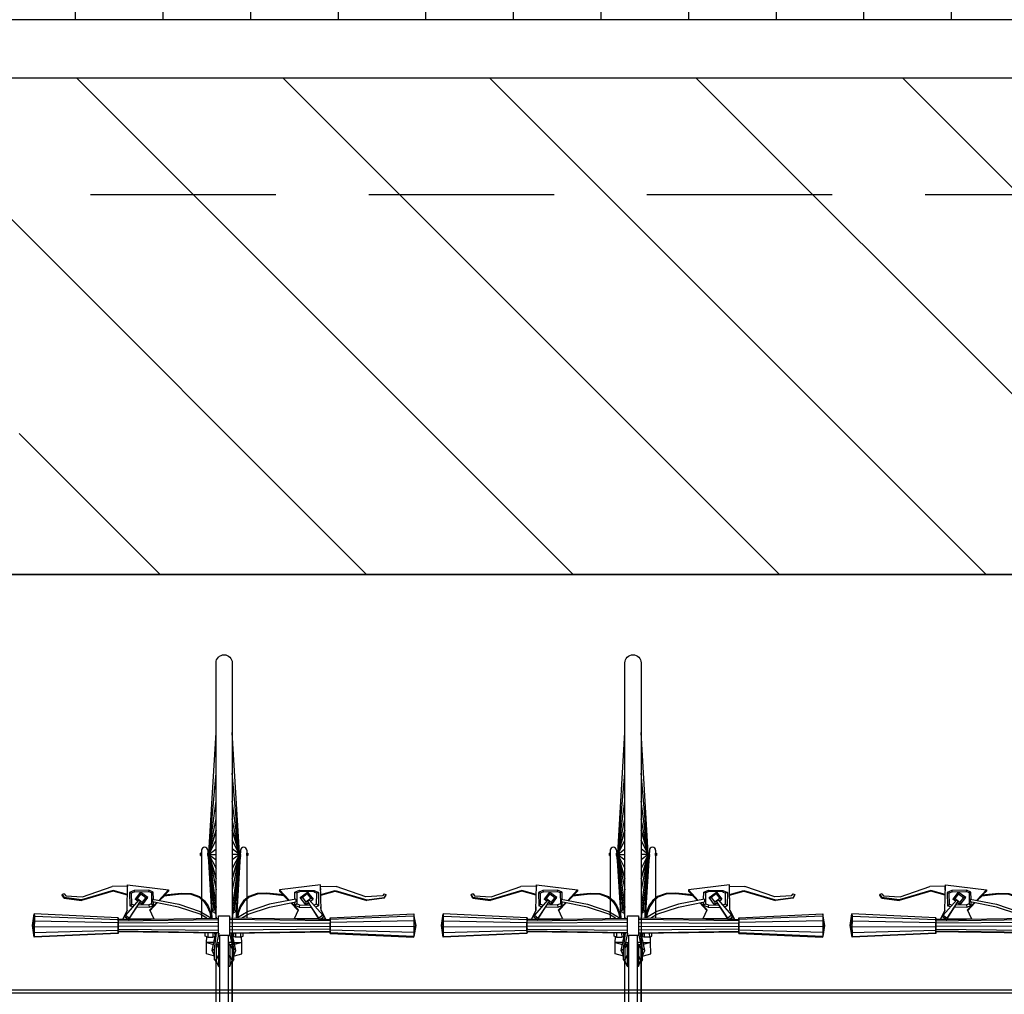
# Model space of a CAD drawing. Units: millimetres. Extents: x 413 to 540, y 291 to 371.
# Drawn here: x 461 to 463, y 357 to 359 of the extents above; entities that cross this region are included whole.
import ezdxf

# ---------------------------------------------------------------- set-up
doc = ezdxf.new("R2010")
doc.units = ezdxf.units.MM
doc.header["$LTSCALE"] = 0.1
doc.linetypes.add('DASHED2', pattern=[0.375, 0.25, -0.125])
doc.linetypes.add('HIDDEN2', pattern=[4.7625, 3.175, -1.5875])
for name, color, linetype in [('DIM', 9, 'Continuous'), ('fino', 4, 'Continuous'), ('Hatch', 252, 'Continuous'), ('PROJ', 2, 'HIDDEN2'), ('Veículos', 171, 'Continuous')]:
    doc.layers.add(name, color=color, linetype=linetype)
doc.layers.add('Jardins', color=62, linetype='Continuous', lineweight=30)
doc.styles.add('R80', font='romans.shx')
doc.dimstyles.new('COTA125', dxfattribs={"dimtxt": 0.1875, "dimasz": 0.14, "dimexe": 0, "dimexo": 0, "dimgap": 0.0625, "dimtad": 1, "dimzin": 5, "dimdsep": 46, "dimtxsty": 'R80', "dimblk1": 'TRACO', "dimblk2": 'TRACO', "dimsah": 1, "dimcen": 0.14, "dimclre": 252, "dimclrt": 3, "dimadec": 0, "dimazin": 0, "dimtfac": 1, "dimtix": 1, "dimtofl": 0, "dimtmove": 2, "dimatfit": 3, "dimldrblk": 'OPEN30', "dimfxl": 1, "dimtolj": 1, "dimtzin": 5, "dimarcsym": 0})

# ---------------------------------------------------------------- blocks, each defined once
blk = doc.blocks.new('Suporte Bike PL')
at = {"color": 0, "linetype": 'ByBlock', "lineweight": -2}
blk.add_line((6.7, 0.55), (0, 0.55), dxfattribs=at)
at = {"color": 254, "linetype": 'ByBlock', "lineweight": -2}
blk.add_line((6.7, 0.545), (0, 0.545), dxfattribs=at)
blk = doc.blocks.new('Bike 2D-Pl')
at = {"color": 0, "linetype": 'ByBlock'}
for p, q in [((0.3507, 0.3646), (0.3307, 0.3616)), ((0.3374, 0.2179), (0.3307, 0.3616)), ((0.3307, 0.3616), (0.3345, 0.3614)), ((0.3345, 0.3614), (0.3507, 0.3646)), ((0.3345, 0.3614), (0.3399, 0.218)), ((0.3345, 0.3614), (0.3425, 0.3614)), ((0.3425, 0.3614), (0.3507, 0.3646)), ((0.3425, 0.3614), (0.3528, 0.3616)), ((0.3425, 0.3614), (0.3453, 0.218)), ((0.3625, 0.3615), (0.3507, 0.3646)), ((0.3528, 0.3616), (0.3507, 0.3646)), ((0.3705, 0.3615), (0.3507, 0.3646)), ((0.3507, 0.3646), (0.369, 0.3615)), ((0.3528, 0.3616), (0.352, 0.218)), ((0.3528, 0.3616), (0.3625, 0.3615)), ((0.3625, 0.3615), (0.3585, 0.218)), ((0.3625, 0.3615), (0.369, 0.3615)), ((0.369, 0.3615), (0.3628, 0.2179)), ((0.3639, 0.218), (0.3705, 0.3615)), ((0.3705, 0.3615), (0.369, 0.3615)), ((0.2963, 0.3104), (0.2976, 0.3136)), ((0.2963, 0.3104), (0.2996, 0.3076)), ((0.2983, 0.3138), (0.2976, 0.3136)), ((0.2976, 0.3136), (0.3027, 0.3107)), ((0.3035, 0.3107), (0.2983, 0.3138)), ((0.2996, 0.3076), (0.3011, 0.2792)), ((0.3066, 0.2807), (0.3027, 0.3107)), ((0.3035, 0.3107), (0.3027, 0.3107)), ((0.3035, 0.3107), (0.3076, 0.2808)), ((0.3011, 0.2792), (0.2839, 0.2283)), ((0.2904, 0.2266), (0.3066, 0.2807)), ((0.2918, 0.2266), (0.3076, 0.2808)), ((0.3076, 0.2808), (0.3066, 0.2807)), ((0.283, 0.2018), (0.2839, 0.2283)), ((0.2973, 0.2021), (0.2904, 0.2266)), ((0.2987, 0.2021), (0.2918, 0.2266)), ((0.3244, 0.2026), (0.2806, 0.2017)), ((0.3066, 0.1823), (0.3329, 0.2053)), ((0.3246, 0.2025), (0.3184, 0.2024)), ((0.3244, 0.2026), (0.3393, 0.2102)), ((0.3355, 0.2067), (0.3329, 0.2053)), ((0.3329, 0.2053), (0.3377, 0.1988)), ((0.3405, 0.2), (0.3355, 0.2067)), ((0.3399, 0.218), (0.3374, 0.2179)), ((0.3374, 0.2179), (0.3399, 0.218)), ((0.3402, 0.2179), (0.3374, 0.2179)), ((0.3402, 0.2179), (0.3374, 0.2179)), ((0.3393, 0.2102), (0.3392, 0.2018)), ((0.3401, 0.2101), (0.3393, 0.2102)), ((0.3402, 0.2093), (0.3393, 0.2089)), ((0.3399, 0.218), (0.3453, 0.218)), ((0.3422, 0.2179), (0.3399, 0.218)), ((0.3399, 0.218), (0.3453, 0.218)), ((0.3422, 0.2179), (0.3399, 0.218)), ((0.3422, 0.2179), (0.34, 0.0458)), ((0.3401, 0.2007), (0.3402, 0.2179)), ((0.3402, 0.2179), (0.3422, 0.2179)), ((0.3406, 0.2178), (0.3402, 0.2179)), ((0.3402, 0.2179), (0.3422, 0.2179)), ((0.3406, 0.2178), (0.3402, 0.2179)), ((0.3432, 0.2178), (0.3422, 0.2179)), ((0.3432, 0.2178), (0.3422, 0.2179)), ((0.3453, 0.218), (0.352, 0.218)), ((0.352, 0.218), (0.3453, 0.218)), ((0.3454, 0.0458), (0.3466, 0.2178)), ((0.352, 0.0458), (0.3518, 0.2178)), ((0.352, 0.218), (0.3585, 0.218)), ((0.3585, 0.218), (0.352, 0.218)), ((0.354, 0.218), (0.3568, 0.2179)), ((0.354, 0.218), (0.3568, 0.2179)), ((0.3585, 0.218), (0.3568, 0.2179)), ((0.3568, 0.2179), (0.3585, 0.218)), ((0.3602, 0.2179), (0.3568, 0.2179)), ((0.3602, 0.2179), (0.3568, 0.2179)), ((0.3568, 0.2179), (0.3584, 0.0458)), ((0.3628, 0.2179), (0.3585, 0.218)), ((0.3628, 0.2179), (0.3585, 0.218)), ((0.361, 0.2179), (0.3602, 0.2179)), ((0.3602, 0.2179), (0.3628, 0.2179)), ((0.3628, 0.2179), (0.3602, 0.2179)), ((0.361, 0.2179), (0.3602, 0.2179)), ((0.3627, 0.0458), (0.3602, 0.2179)), ((0.3639, 0.218), (0.361, 0.2179)), ((0.3639, 0.218), (0.361, 0.2179)), ((0.3638, 0.0458), (0.361, 0.2179)), ((0.3612, 0.2178), (0.3614, 0.2179)), ((0.3614, 0.2179), (0.3612, 0.2178)), ((0.3612, 0.2178), (0.3614, 0.2179)), ((0.3612, 0.2178), (0.3614, 0.2179)), ((0.3614, 0.2179), (0.3639, 0.218)), ((0.3614, 0.2179), (0.3639, 0.218)), ((0.3628, 0.2179), (0.3639, 0.218)), ((0.3628, 0.2179), (0.3639, 0.218)), ((0.2806, 0.2017), (0.2894, 0.1315)), ((0.29, 0.2019), (0.283, 0.2018)), ((0.283, 0.2018), (0.2836, 0.2018)), ((0.2902, 0.1656), (0.2907, 0.1907)), ((0.2907, 0.1907), (0.2938, 0.1984)), ((0.2907, 0.1907), (0.2929, 0.19)), ((0.2929, 0.19), (0.2925, 0.1661)), ((0.2929, 0.19), (0.295, 0.195)), ((0.2932, 0.1795), (0.3055, 0.1888)), ((0.2938, 0.1984), (0.295, 0.195)), ((0.2938, 0.1984), (0.3166, 0.1979)), ((0.3137, 0.1948), (0.295, 0.195)), ((0.2983, 0.202), (0.2987, 0.2021)), ((0.3055, 0.1888), (0.3044, 0.1852)), ((0.309, 0.1842), (0.3055, 0.1888)), ((0.3377, 0.1988), (0.3086, 0.1795)), ((0.3405, 0.2), (0.3112, 0.181)), ((0.3166, 0.1979), (0.3137, 0.1948)), ((0.3137, 0.1948), (0.3155, 0.1901)), ((0.3187, 0.1929), (0.3166, 0.1979)), ((0.3193, 0.1651), (0.3198, 0.1864)), ((0.3399, 0.1996), (0.3376, 0.0458)), ((0.3377, 0.1988), (0.3405, 0.2)), ((0.3392, 0.1992), (0.3384, 0.157)), ((0.3026, 0.1669), (0.2932, 0.1795)), ((0.2932, 0.1795), (0.2962, 0.179)), ((0.2962, 0.179), (0.3044, 0.1852)), ((0.2962, 0.179), (0.3025, 0.1706)), ((0.3025, 0.1706), (0.3107, 0.1767)), ((0.3026, 0.1669), (0.3025, 0.1706)), ((0.315, 0.1762), (0.3026, 0.1669)), ((0.3044, 0.1852), (0.3107, 0.1767)), ((0.3086, 0.1795), (0.3066, 0.1823)), ((0.3086, 0.1795), (0.3112, 0.181)), ((0.3107, 0.1767), (0.315, 0.1762)), ((0.315, 0.1762), (0.3114, 0.1809)), ((0.3152, 0.1657), (0.3156, 0.1836)), ((0.2902, 0.1656), (0.2925, 0.1661)), ((0.2933, 0.1579), (0.2902, 0.1656)), ((0.2944, 0.161), (0.2925, 0.1661)), ((0.2933, 0.1579), (0.2944, 0.161)), ((0.3056, 0.1576), (0.2933, 0.1579)), ((0.2944, 0.161), (0.3131, 0.1608)), ((0.3053, 0.1593), (0.3141, 0.1143)), ((0.3053, 0.1593), (0.3101, 0.1593)), ((0.3191, 0.1144), (0.3101, 0.1593)), ((0.3162, 0.1576), (0.3106, 0.1575)), ((0.3116, 0.1522), (0.3238, 0.1638)), ((0.3118, 0.151), (0.3247, 0.1633)), ((0.3131, 0.1608), (0.3152, 0.1657)), ((0.3131, 0.1608), (0.3162, 0.1576)), ((0.3152, 0.1657), (0.3193, 0.1651)), ((0.3193, 0.1651), (0.3162, 0.1576)), ((0.3384, 0.157), (0.3238, 0.1638)), ((0.3384, 0.157), (0.3394, 0.1569)), ((0.3394, 0.1577), (0.3385, 0.158)), ((0.2894, 0.1315), (0.3074, 0.1483)), ((0.2914, 0.1315), (0.2976, 0.1373)), ((0.2994, 0.1389), (0.3078, 0.1469)), ((0.2894, 0.1315), (0.2914, 0.1315)), ((0.3141, 0.1143), (0.3265, 0.0777)), ((0.3313, 0.0777), (0.3191, 0.1144)), ((0.2216, 0.0753), (0.3379, 0.0753)), ((0.2305, 0.077), (0.2267, 0.077)), ((0.3265, 0.0777), (0.3377, 0.0582)), ((0.3379, 0.0663), (0.3313, 0.0777)), ((0.3687, 0.0689), (0.3635, 0.0689)), ((0.3706, 0.0646), (0.3687, 0.0689)), ((0.2267, 0.0627), (0.0199, 0.0504)), ((0.2286, 0.0627), (0.0894, 0.0504)), ((0.2286, 0.0627), (0.1375, 0.0504)), ((0.2286, 0.0627), (0.1676, 0.0504)), ((0.2286, 0.0627), (0.187, 0.0504)), ((0.187, 0.0504), (0.2286, 0.0627)), ((0.2286, 0.0627), (0.2044, 0.0504)), ((0.2286, 0.0627), (0.2194, 0.0504)), ((0.2216, 0.0647), (0.3377, 0.0576)), ((0.2286, 0.0627), (0.2286, 0.0504)), ((0.2286, 0.0627), (0.3241, 0.0543)), ((0.2286, 0.0627), (0.3197, 0.0504)), ((0.2286, 0.0627), (0.2286, 0.0504)), ((0.2286, 0.0627), (0.2896, 0.0504)), ((0.2286, 0.0627), (0.2702, 0.0504)), ((0.2702, 0.0504), (0.2286, 0.0627)), ((0.2286, 0.0627), (0.2528, 0.0504)), ((0.2286, 0.0627), (0.2378, 0.0504)), ((0.2305, 0.0647), (0.3377, 0.0504)), ((0.2305, 0.0627), (0.3256, 0.0571)), ((0.322, 0.0504), (0.326, 0.0577)), ((0.3377, 0.0576), (0.326, 0.0577)), ((0.326, 0.0577), (0.3296, 0.0504)), ((0.3636, 0.0645), (0.3706, 0.0646)), ((0.3636, 0.0559), (0.3706, 0.0558)), ((0.3636, 0.0532), (0.3691, 0.0521)), ((0.3686, 0.051), (0.3638, 0.0518)), ((0.3706, 0.0558), (0.3682, 0.05)), ((0.3903, 0.0529), (0.3682, 0.05)), ((0.3933, 0.0568), (0.3689, 0.0516)), ((0.3797, 0.0668), (0.37, 0.0664)), ((0.3706, 0.0646), (0.3706, 0.0558)), ((0.3989, 0.0669), (0.3797, 0.0668)), ((0.3798, 0.0538), (0.3797, 0.0668)), ((0.3797, 0.0668), (0.3831, 0.0546)), ((0.3933, 0.0568), (0.3903, 0.0529)), ((0.4088, 0.053), (0.3903, 0.0529)), ((0.4023, 0.0529), (0.3933, 0.0568)), ((0.4022, 0.0545), (0.3989, 0.0669)), ((0.4023, 0.0529), (0.4022, 0.0545)), ((0.4132, 0.0492), (0.4088, 0.053)), ((0.4088, 0.053), (0.4118, 0.0504)), ((0.3682, 0.05), (0.3637, 0.0494)), ((0.3638, 0.0458), (0.3849, 0.0503)), ((0.3798, 0.0492), (0.3797, 0.0443)), ((0.3849, 0.0473), (0.3808, 0.0443)), ((0.3824, 0.0443), (0.3849, 0.0473)), ((0.3832, 0.0461), (0.383, 0.0499)), ((0.384, 0.0463), (0.401, 0.0463)), ((0.3896, 0.0503), (0.3849, 0.0473)), ((0.3849, 0.0503), (0.4105, 0.0502)), ((0.4105, 0.0502), (0.401, 0.0463)), ((0.401, 0.0463), (0.4202, 0.0463)), ((0.401, 0.0463), (0.405, 0.0443)), ((0.4202, 0.0463), (0.4105, 0.0502)), ((0.4194, 0.0444), (0.4202, 0.0463)), ((0.4202, 0.0463), (0.4211, 0.0443)), ((0.4202, 0.0463), (0.4202, 0.0443)), ((0.2267, 0.0104), (0.0199, 0.0227)), ((0.2286, 0.0104), (0.0894, 0.0227)), ((0.2286, 0.0104), (0.1375, 0.0227)), ((0.2286, 0.0104), (0.1676, 0.0227)), ((0.2286, 0.0104), (0.187, 0.0227)), ((0.187, 0.0227), (0.2286, 0.0104)), ((0.2286, 0.0104), (0.2044, 0.0227)), ((0.2286, 0.0104), (0.2194, 0.0227)), ((0.2286, 0.0104), (0.2286, 0.0227)), ((0.2286, 0.0104), (0.3197, 0.0227)), ((0.2286, 0.0104), (0.2286, 0.0227)), ((0.2286, 0.0104), (0.2896, 0.0227)), ((0.2286, 0.0104), (0.2702, 0.0227)), ((0.2702, 0.0227), (0.2286, 0.0104)), ((0.2286, 0.0104), (0.2528, 0.0227)), ((0.2286, 0.0104), (0.2378, 0.0227)), ((0.2286, 0.0104), (0.3241, 0.0188)), ((0.2305, 0.0084), (0.3377, 0.0227)), ((0.322, 0.0227), (0.326, 0.0154)), ((0.326, 0.0154), (0.3296, 0.0227)), ((0.3399, -0.1265), (0.3376, 0.0272)), ((0.3422, -0.1448), (0.34, 0.0272)), ((0.3454, 0.0272), (0.3466, -0.1447)), ((0.352, 0.0272), (0.3518, -0.1447)), ((0.3568, -0.1448), (0.3584, 0.0272)), ((0.3627, 0.0272), (0.3602, -0.1448)), ((0.3638, 0.0272), (0.361, -0.1448)), ((0.3636, 0.0199), (0.3691, 0.021)), ((0.3636, 0.0172), (0.3706, 0.0173)), ((0.3682, 0.0231), (0.3637, 0.0237)), ((0.3638, 0.0273), (0.3849, 0.0228)), ((0.3686, 0.0221), (0.3638, 0.0213)), ((0.3903, 0.0202), (0.3682, 0.0231)), ((0.3706, 0.0173), (0.3682, 0.0231)), ((0.3933, 0.0163), (0.3689, 0.0215)), ((0.3706, 0.0085), (0.3706, 0.0173)), ((0.3798, 0.0239), (0.3797, 0.0288)), ((0.3798, 0.0193), (0.3797, 0.0062)), ((0.3797, 0.0062), (0.3831, 0.0185)), ((0.3849, 0.0258), (0.3808, 0.0288)), ((0.3824, 0.0288), (0.3849, 0.0258)), ((0.3832, 0.027), (0.383, 0.0232)), ((0.384, 0.0268), (0.401, 0.0268)), ((0.3896, 0.0228), (0.3849, 0.0258)), ((0.3849, 0.0228), (0.4105, 0.0229)), ((0.3933, 0.0163), (0.3903, 0.0202)), ((0.4088, 0.0201), (0.3903, 0.0202)), ((0.4023, 0.0202), (0.3933, 0.0163)), ((0.4022, 0.0186), (0.3989, 0.0062)), ((0.401, 0.0268), (0.405, 0.0288)), ((0.4105, 0.0229), (0.401, 0.0268)), ((0.401, 0.0268), (0.4202, 0.0268)), ((0.4023, 0.0202), (0.4022, 0.0186)), ((0.4132, 0.0239), (0.4088, 0.0201)), ((0.4088, 0.0201), (0.4118, 0.0227)), ((0.4202, 0.0268), (0.4105, 0.0229)), ((0.4194, 0.0287), (0.4202, 0.0268)), ((0.4202, 0.0268), (0.4211, 0.0288)), ((0.4202, 0.0268), (0.4202, 0.0288)), ((0.2216, 0.0084), (0.3377, 0.0155)), ((0.2305, 0.0102), (0.2267, 0.0102)), ((0.2305, 0.0104), (0.3256, 0.016)), ((0.3377, 0.0155), (0.326, 0.0154)), ((0.3265, -0.0046), (0.3377, 0.0149)), ((0.3379, 0.0068), (0.3313, -0.0046)), ((0.3687, 0.0042), (0.3635, 0.0042)), ((0.3636, 0.0086), (0.3706, 0.0085)), ((0.3706, 0.0085), (0.3687, 0.0042)), ((0.3797, 0.0062), (0.37, 0.0067)), ((0.3989, 0.0062), (0.3797, 0.0062)), ((0.2216, -0.0022), (0.3379, -0.0022)), ((0.2305, -0.0039), (0.2267, -0.0039)), ((0.3141, -0.0412), (0.3265, -0.0046)), ((0.3313, -0.0046), (0.3191, -0.0413)), ((0.3053, -0.0862), (0.3141, -0.0412)), ((0.3191, -0.0413), (0.3101, -0.0862)), ((0.2806, -0.1286), (0.2894, -0.0584)), ((0.2894, -0.0584), (0.2914, -0.0584)), ((0.2894, -0.0584), (0.3074, -0.0752)), ((0.2914, -0.0584), (0.2976, -0.0642)), ((0.2994, -0.0658), (0.3078, -0.0739)), ((0.3116, -0.0791), (0.3238, -0.0907)), ((0.3118, -0.0779), (0.3247, -0.0902)), ((0.3384, -0.0839), (0.3238, -0.0907)), ((0.3384, -0.0839), (0.3394, -0.0838)), ((0.3392, -0.1261), (0.3384, -0.0839)), ((0.2933, -0.0848), (0.2902, -0.0925)), ((0.2902, -0.0925), (0.2907, -0.1176)), ((0.2902, -0.0925), (0.2925, -0.093)), ((0.2944, -0.0879), (0.2925, -0.093)), ((0.2929, -0.1169), (0.2925, -0.093)), ((0.3026, -0.0938), (0.2932, -0.1064)), ((0.3056, -0.0845), (0.2933, -0.0848)), ((0.2933, -0.0848), (0.2944, -0.0879)), ((0.2944, -0.0879), (0.3131, -0.0877)), ((0.2962, -0.1059), (0.3025, -0.0975)), ((0.3026, -0.0938), (0.3025, -0.0975)), ((0.3025, -0.0975), (0.3107, -0.1036)), ((0.315, -0.1031), (0.3026, -0.0938)), ((0.3053, -0.0862), (0.3101, -0.0862)), ((0.3162, -0.0845), (0.3106, -0.0844)), ((0.3131, -0.0877), (0.3162, -0.0845)), ((0.3131, -0.0877), (0.3152, -0.0926)), ((0.3152, -0.0926), (0.3193, -0.092)), ((0.3152, -0.0926), (0.3156, -0.1105)), ((0.3193, -0.092), (0.3162, -0.0845)), ((0.3193, -0.092), (0.3198, -0.1133)), ((0.3394, -0.0846), (0.3385, -0.0849)), ((0.2907, -0.1176), (0.2929, -0.1169)), ((0.2907, -0.1176), (0.2938, -0.1253)), ((0.2929, -0.1169), (0.295, -0.1219)), ((0.2932, -0.1064), (0.2962, -0.1059)), ((0.2932, -0.1064), (0.3055, -0.1157)), ((0.2962, -0.1059), (0.3044, -0.1121)), ((0.3044, -0.1121), (0.3107, -0.1036)), ((0.3055, -0.1157), (0.3044, -0.1121)), ((0.309, -0.1111), (0.3055, -0.1157)), ((0.3086, -0.1064), (0.3066, -0.1092)), ((0.3066, -0.1092), (0.3329, -0.1322)), ((0.3377, -0.1257), (0.3086, -0.1064)), ((0.3086, -0.1064), (0.3112, -0.1079)), ((0.3107, -0.1036), (0.315, -0.1031)), ((0.3405, -0.1269), (0.3112, -0.1079)), ((0.315, -0.1031), (0.3114, -0.1078)), ((0.3137, -0.1217), (0.3155, -0.117)), ((0.3244, -0.1295), (0.2806, -0.1286)), ((0.29, -0.1288), (0.283, -0.1287)), ((0.283, -0.1287), (0.2839, -0.1552)), ((0.283, -0.1287), (0.2836, -0.1287)), ((0.2973, -0.129), (0.2904, -0.1535)), ((0.2987, -0.129), (0.2918, -0.1535)), ((0.2938, -0.1253), (0.295, -0.1219)), ((0.2938, -0.1253), (0.3166, -0.1248)), ((0.3137, -0.1217), (0.295, -0.1219)), ((0.2983, -0.1289), (0.2987, -0.129)), ((0.3166, -0.1248), (0.3137, -0.1217)), ((0.3187, -0.1198), (0.3166, -0.1248)), ((0.3246, -0.1294), (0.3184, -0.1293)), ((0.3244, -0.1295), (0.3393, -0.1371)), ((0.3329, -0.1322), (0.3377, -0.1257)), ((0.3355, -0.1336), (0.3329, -0.1322)), ((0.3405, -0.1269), (0.3355, -0.1336)), ((0.3377, -0.1257), (0.3405, -0.1269)), ((0.3393, -0.1371), (0.3392, -0.1287)), ((0.3401, -0.1276), (0.3402, -0.1448)), ((0.3374, -0.1448), (0.3307, -0.2885)), ((0.3345, -0.2883), (0.3399, -0.1449)), ((0.3399, -0.1449), (0.3374, -0.1448)), ((0.3402, -0.1448), (0.3374, -0.1448)), ((0.3374, -0.1448), (0.3399, -0.1449)), ((0.3402, -0.1448), (0.3374, -0.1448)), ((0.3402, -0.1362), (0.3393, -0.1358)), ((0.3401, -0.137), (0.3393, -0.1371)), ((0.3422, -0.1448), (0.3399, -0.1449)), ((0.3422, -0.1448), (0.3399, -0.1449)), ((0.3399, -0.1449), (0.3453, -0.1449)), ((0.3399, -0.1449), (0.3453, -0.1449)), ((0.3406, -0.1447), (0.3402, -0.1448)), ((0.3406, -0.1447), (0.3402, -0.1448)), ((0.3402, -0.1448), (0.3422, -0.1448)), ((0.3402, -0.1448), (0.3422, -0.1448)), ((0.3432, -0.1447), (0.3422, -0.1448)), ((0.3432, -0.1447), (0.3422, -0.1448)), ((0.3425, -0.2883), (0.3453, -0.1449)), ((0.3453, -0.1449), (0.352, -0.1449)), ((0.352, -0.1449), (0.3453, -0.1449)), ((0.352, -0.1449), (0.3585, -0.1449)), ((0.3585, -0.1449), (0.352, -0.1449)), ((0.3528, -0.2885), (0.352, -0.1449)), ((0.354, -0.1449), (0.3568, -0.1448)), ((0.354, -0.1449), (0.3568, -0.1448)), ((0.3585, -0.1449), (0.3568, -0.1448)), ((0.3602, -0.1448), (0.3568, -0.1448)), ((0.3568, -0.1448), (0.3585, -0.1449)), ((0.3602, -0.1448), (0.3568, -0.1448)), ((0.3628, -0.1448), (0.3585, -0.1449)), ((0.3628, -0.1448), (0.3585, -0.1449)), ((0.3625, -0.2884), (0.3585, -0.1449)), ((0.361, -0.1448), (0.3602, -0.1448)), ((0.3602, -0.1448), (0.3628, -0.1448)), ((0.3628, -0.1448), (0.3602, -0.1448)), ((0.361, -0.1448), (0.3602, -0.1448)), ((0.3639, -0.1449), (0.361, -0.1448)), ((0.3639, -0.1449), (0.361, -0.1448)), ((0.3612, -0.1447), (0.3614, -0.1448)), ((0.3614, -0.1448), (0.3612, -0.1447)), ((0.3612, -0.1447), (0.3614, -0.1448)), ((0.3612, -0.1447), (0.3614, -0.1448)), ((0.3614, -0.1448), (0.3639, -0.1449)), ((0.3614, -0.1448), (0.3639, -0.1449)), ((0.3628, -0.1448), (0.3639, -0.1449)), ((0.3628, -0.1448), (0.3639, -0.1449)), ((0.369, -0.2884), (0.3628, -0.1448)), ((0.3639, -0.1449), (0.3705, -0.2884)), ((0.3011, -0.2061), (0.2839, -0.1552)), ((0.2904, -0.1535), (0.3066, -0.2077)), ((0.2918, -0.1535), (0.3076, -0.2077)), ((0.2996, -0.2345), (0.3011, -0.2061)), ((0.3066, -0.2077), (0.3027, -0.2376)), ((0.3035, -0.2376), (0.3076, -0.2077)), ((0.3076, -0.2077), (0.3066, -0.2077)), ((0.2963, -0.2373), (0.2996, -0.2345)), ((0.2963, -0.2373), (0.2976, -0.2405)), ((0.2976, -0.2405), (0.3027, -0.2376)), ((0.2983, -0.2407), (0.2976, -0.2405)), ((0.3035, -0.2376), (0.2983, -0.2407)), ((0.3035, -0.2376), (0.3027, -0.2376)), ((0.3307, -0.2885), (0.3345, -0.2883)), ((0.3507, -0.2915), (0.3307, -0.2885)), ((0.3345, -0.2883), (0.3425, -0.2883)), ((0.3345, -0.2883), (0.3507, -0.2915)), ((0.3425, -0.2883), (0.3528, -0.2885)), ((0.3425, -0.2883), (0.3507, -0.2915)), ((0.3625, -0.2884), (0.3507, -0.2915)), ((0.3705, -0.2884), (0.3507, -0.2915)), ((0.3507, -0.2915), (0.369, -0.2884)), ((0.3528, -0.2885), (0.3507, -0.2915)), ((0.3528, -0.2885), (0.3625, -0.2884)), ((0.3625, -0.2884), (0.369, -0.2884)), ((0.3705, -0.2884), (0.369, -0.2884))]:
    blk.add_line(p, q, dxfattribs=at)
for points in [[(0.2978, 0.1388), (0.2948, 0.1099), (0.2955, 0.0932), (0.3005, 0.0786), (0.3084, 0.07), (0.317, 0.064), (0.3278, 0.0598), (0.3377, 0.0576)], [(0.2978, 0.1388), (0.2995, 0.14), (0.2964, 0.1098), (0.297, 0.0935), (0.3019, 0.0794), (0.3095, 0.0711), (0.3177, 0.0654), (0.3282, 0.0613), (0.3381, 0.0592)], [(0.3675, 0.0288), (0.828, 0.0288), (0.828, 0.0443), (0.3675, 0.0443)], [(0.2978, -0.0657), (0.2948, -0.0368), (0.2955, -0.0201), (0.3005, -0.0055), (0.3084, 0.0031), (0.317, 0.0091), (0.3278, 0.0133), (0.3377, 0.0155)], [(0.2978, -0.0657), (0.2995, -0.0669), (0.2964, -0.0367), (0.297, -0.0204), (0.3019, -0.0063), (0.3095, 0.002), (0.3177, 0.0077), (0.3282, 0.0118), (0.3381, 0.0139)]]:
    blk.add_lwpolyline(points, dxfattribs=at)
for points in [[(0.2267, 0.077), (0.2305, 0.077), (0.2305, 0.0753), (0.2267, 0.0753)], [(0.2267, 0.0629), (0.2305, 0.0629), (0.2305, 0.0647), (0.2267, 0.0647)], [(0.3337, 0.0458), (0.3675, 0.0458), (0.3675, 0.0272), (0.3337, 0.0272)], [(0.2267, 0.0102), (0.2305, 0.0102), (0.2305, 0.0084), (0.2267, 0.0084)], [(0.2267, -0.0039), (0.2305, -0.0039), (0.2305, -0.0022), (0.2267, -0.0022)]]:
    blk.add_lwpolyline(points, close=True, dxfattribs=at)
for points in [[(0.3377, 0.0227), (-0.0992, 0.0227, -0.414214), (-0.1131, 0.0365), (-0.1131, 0.0365, -0.414214), (-0.0992, 0.0504), (0.5564, 0.0504, -0.248765), (0.5679, 0.0443)], [(0.5679, 0.0443, 0.248765), (0.5564, 0.0504), (0.4118, 0.0504)], [(0.5679, 0.0288, -0.248765), (0.5564, 0.0227), (0.4118, 0.0227)]]:
    blk.add_lwpolyline(points, format="xyb", dxfattribs=at)
blk.add_circle((0.2286, 0.0627), 0.00192, dxfattribs=at)
blk.add_circle((0.2286, 0.0627), 0.00192, dxfattribs=at)
for centre in [(0.2216, 0.07), (0.2216, 0.0031)]:
    blk.add_arc(centre, 0.00531, 90, 270, dxfattribs=at)
blk = doc.blocks.new('DEL')
at = {"layer": 'DIM'}
h = blk.add_hatch(color=0, dxfattribs=at)
h.paths.add_polyline_path([(0, 0.125, 0.414214), (-0.125, 0), (0, 0)])
h.paths.add_polyline_path([(0, 0), (-0.125, 0, 0.198912), (-0.088, -0.088)])
h.paths.add_polyline_path([(0, 0), (-0.088, -0.088, 0.198912), (0, -0.125)])
h.paths.add_polyline_path([(0.125, 0), (0, 0), (0, -0.125, 0.414214)])
h.paths.add_polyline_path([(0.088, 0.088), (0, 0), (0.125, 0, 0.198912)])
h.paths.add_polyline_path([(0, 0.125), (0, 0), (0.088, 0.088, 0.198912)])
at = {"layer": 'DIM', "color": 0, "linetype": 'ByBlock'}
for p, q in [((0, 1.25), (0, -1.25)), ((-0.884, -0.884), (0.884, 0.884)), ((-1.25, 0), (1.25, 0))]:
    blk.add_line(p, q, dxfattribs=at)
blk = doc.blocks.new('TRACO')
at = {"color": 0, "linetype": 'ByBlock', "lineweight": -2}
blk.add_blockref('DEL', (0, 0), dxfattribs=at)
blk = doc.blocks.new('*D82')
at = {"layer": 'Defpoints', "color": 0, "transparency": 16777216}
for p in [(472.0952, 361.6039), (460.5952, 357.7523), (472.0952, 357.7523)]:
    blk.add_point(p, dxfattribs=at)
at = {"layer": 'DIM', "color": 252, "linetype": 'DASHED2', "lineweight": -2, "transparency": 16777216}
for p, q in [((460.5952, 357.7523), (460.5952, 361.6039)), ((472.0952, 357.7523), (472.0952, 361.6039))]:
    blk.add_line(p, q, dxfattribs=at)
at = {"layer": 'DIM', "color": 0, "lineweight": -2, "transparency": 16777216}
blk.add_line((460.7352, 361.6039), (471.9552, 361.6039), dxfattribs=at)
at = {"layer": 'DIM', "color": 0, "lineweight": -2, "transparency": 16777216, "xscale": 0.14, "yscale": 0.14, "zscale": 0.14, "rotation": 180}
blk.add_blockref('TRACO', (460.5952, 361.6039), dxfattribs=at)
at = {"layer": 'DIM', "color": 0, "lineweight": -2, "transparency": 16777216, "xscale": 0.14, "yscale": 0.14, "zscale": 0.14}
blk.add_blockref('TRACO', (472.0952, 361.6039), dxfattribs=at)
at = {"layer": 'DIM', "color": 3, "lineweight": -2, "transparency": 16777216, "insert": (466.3452, 361.7602), "char_height": 0.1875, "attachment_point": 5, "style": 'R80'}
blk.add_mtext('\\A1;11.50', dxfattribs=at)
blk = doc.blocks.new('_Open30')
at = {"color": 0, "linetype": 'ByBlock', "lineweight": -2}
for p, q in [((-1, 0.268), (0, 0)), ((0, 0), (-1, -0.268)), ((0, 0), (-1, 0))]:
    blk.add_line(p, q, dxfattribs=at)

msp = doc.modelspace()

# ---------------------------------------------------------------- hatches: boundary and pattern name
at = {"layer": 'Hatch', "lineweight": -2}
h = msp.add_hatch(dxfattribs=at)
h.set_pattern_fill('_USER', color=253, scale=0.15, angle=-90, pattern_type=0)
h.set_pattern_definition([(270, (-4332.80688, -683.29944), (0.15, -2e-17), [])])
edge = h.paths.add_edge_path()
edge.add_line((488.0687, 357.7023), (486.8452, 357.7023))
edge.add_arc((486.8452, 358.2523), 0.55, 90, 270, ccw=False)
edge.add_line((486.8452, 358.8023), (512.3452, 358.8023))
edge.add_arc((512.3452, 358.3523), 0.45, 0, 90, ccw=False)
edge.add_line((512.7952, 358.3523), (512.7952, 353.1523))
edge.add_line((512.7952, 353.1523), (517.4154, 353.1523))
edge.add_line((517.4154, 353.1523), (517.4154, 360.4252))
edge.add_line((517.4154, 360.4252), (518.102, 360.453))
edge.add_line((518.102, 360.453), (518.102, 363.9675))
edge.add_line((518.102, 363.9675), (445.6478, 363.9675))
edge.add_line((445.6478, 363.9675), (442.9811, 302.5853))
edge.add_arc((448.8528, 302.3507), 5.8764, 177.71173, 270.0617)
edge.add_line((448.8591, 296.4743), (524.6577, 296.3559))
edge.add_line((524.6577, 296.3559), (524.6577, 299.1246))
edge.add_line((524.6577, 299.1246), (449.8737, 299.3096))
edge.add_arc((449.8836, 303.3096), 4, 177.6445, 269.8583, ccw=False)
edge.add_line((445.887, 303.474), (447.5339, 343.5104))
edge.add_line((447.5339, 343.5104), (447.7837, 343.5001))
edge.add_line((447.7837, 343.5001), (447.7734, 343.2503))
edge.add_line((447.7734, 343.2503), (447.6735, 343.2544))
edge.add_line((447.6735, 343.2544), (447.2783, 333.6475))
edge.add_line((447.2783, 333.6475), (447.628, 333.6331))
edge.add_line((447.628, 333.6331), (448.0305, 343.4167))
edge.add_arc((448.3802, 343.4023), 0.35, 90, 177.6445, ccw=False)
edge.add_line((448.3802, 343.7523), (452.0119, 343.7523))
edge.add_arc((452.0119, 338.7523), 5, 88.0908, 90, ccw=False)
edge.add_line((452.1784, 343.7495), (467.0119, 343.255))
edge.add_arc((467.1785, 348.2523), 5, 268.0908, 270)
edge.add_line((467.1785, 343.2523), (481.6452, 343.2523))
edge.add_line((481.6452, 343.2523), (481.6452, 351.1523))
edge.add_line((481.6452, 351.1523), (476.1217, 351.1523))
edge.add_line((476.1217, 351.1523), (476.1217, 350.6763))
edge.add_arc((473.1477, 350.6763), 2.974, -90, 0, ccw=False)
edge.add_line((473.1477, 347.7023), (466.8452, 347.7023))
edge.add_arc((466.8452, 357.7023), 10, 246.88637, 270, ccw=False)
edge.add_line((462.9196, 348.505), (456.0207, 351.4496))
edge.add_arc((452.0952, 342.2523), 10, 66.88637, 90)
edge.add_line((452.0952, 352.2523), (448.7586, 352.2523))
edge.add_arc((448.7586, 352.6023), 0.35, 177.6445, 270, ccw=False)
edge.add_line((448.4089, 352.6167), (448.6496, 358.4667))
edge.add_arc((448.9993, 358.4523), 0.35, 90, 177.6445, ccw=False)
edge.add_line((448.9993, 358.8023), (477.3452, 358.8023))
edge.add_arc((477.3452, 358.2523), 0.55, -90, 90, ccw=False)
edge.add_line((477.3452, 357.7023), (476.1217, 357.7023))
edge.add_line((476.1217, 357.7023), (476.1217, 353.1523))
edge.add_line((476.1217, 353.1523), (476.1217, 351.3023))
edge.add_line((476.1217, 351.3023), (476.1217, 351.1523))
edge.add_line((476.1217, 351.1523), (481.6452, 351.1523))
edge.add_line((481.6452, 351.1523), (481.6452, 353.1523))
edge.add_line((481.6452, 353.1523), (482.0952, 353.1523))
edge.add_line((482.0952, 353.1523), (482.0952, 353.3023))
edge.add_line((482.0952, 353.3023), (488.0687, 353.3023))
edge.add_line((488.0687, 353.3023), (488.0687, 357.7023))
edge = h.paths.add_edge_path(flags=16)
edge.add_line((456.1096, 347.2523), (448.4967, 347.2523))
edge.add_arc((448.4967, 347.6023), 0.35, 177.6445, 270, ccw=False)
edge.add_line((448.147, 347.6167), (448.1799, 348.4167))
edge.add_arc((448.5296, 348.4023), 0.35, 90, 177.6445, ccw=False)
edge.add_line((448.5296, 348.7523), (451.8512, 348.7523))
edge.add_arc((451.8512, 340.5023), 8.25, 71.16418, 90, ccw=False)
edge.add_line((454.5147, 348.3105), (456.1903, 347.7389))
edge.add_arc((456.1096, 347.5023), 0.25, -90, 71.1642, ccw=False)
h.paths.add_polyline_path([(452.3452, 348.2523), (452.3452, 347.7523), (451.8452, 347.7523), (451.8452, 348.2523)], flags=0)
edge = h.paths.add_edge_path(flags=0)
edge.add_line((450.8452, 348.6523), (450.8452, 347.3523))
edge.add_line((450.8452, 347.3523), (448.4967, 347.3523))
edge.add_arc((448.4967, 347.6023), 0.25, 177.6445, 270, ccw=False)
edge.add_line((448.2469, 347.6125), (448.2798, 348.4125))
edge.add_arc((448.5296, 348.4023), 0.25, 90, 177.6445, ccw=False)
edge.add_line((448.5296, 348.6523), (450.8452, 348.6523))
h.paths.add_polyline_path([(448.5258, 358.4992), (448.2814, 352.5573), (448.2064, 352.5604), (448.4508, 358.5023)], flags=16)
h.paths.add_polyline_path([(448.4004, 358.492), (448.1537, 352.4942), (447.9039, 352.5045), (448.1506, 358.5023)], flags=16)
edge = h.paths.add_edge_path(flags=16)
edge.add_arc((447.8438, 348.0023), 0.125, 0, 360)
h.paths.add_polyline_path([(447.9089, 343.5032), (447.5112, 333.8348), (447.4363, 333.8379), (447.834, 343.5063)], flags=16)
at = {"layer": 'Jardins'}
h = msp.add_hatch(dxfattribs=at)
h.set_pattern_fill('_USER', color=62, scale=0.25, angle=315, pattern_type=0)
h.set_pattern_definition([(315, (-4332.55559, -683.29944), (0.176776695, 0.176776695), [])])
edge = h.paths.add_edge_path()
edge.add_line((477.5965, 358.7023), (454.0965, 358.7023))
edge.add_line((454.0965, 358.7023), (454.0965, 357.8523))
edge.add_line((454.0965, 357.8523), (458.0965, 357.8523))
edge.add_line((458.0965, 357.8523), (458.0965, 358.3523))
edge.add_line((458.0965, 358.3523), (458.5965, 358.3523))
edge.add_line((458.5965, 358.3523), (458.5965, 357.8523))
edge.add_line((458.5965, 357.8523), (460.5965, 357.8523))
edge.add_line((460.5965, 357.8523), (460.5965, 358.3523))
edge.add_line((460.5965, 358.3523), (461.0965, 358.3523))
edge.add_line((461.0965, 358.3523), (461.0965, 357.8523))
edge.add_line((461.0965, 357.8523), (465.1952, 357.8523))
edge.add_line((465.1952, 357.8523), (467.0965, 357.8523))
edge.add_line((467.0965, 357.8523), (467.0965, 358.3523))
edge.add_line((467.0965, 358.3523), (467.5965, 358.3523))
edge.add_line((467.5965, 358.3523), (467.5965, 357.8523))
edge.add_line((467.5965, 357.8523), (469.2864, 357.8523))
edge.add_line((469.2864, 357.8523), (474.5965, 357.8523))
edge.add_line((474.5965, 357.8523), (474.5965, 358.3523))
edge.add_line((474.5965, 358.3523), (475.0965, 358.3523))
edge.add_line((475.0965, 358.3523), (475.0965, 357.8523))
edge.add_line((475.0965, 357.8523), (476.373, 357.8523))
edge.add_line((476.373, 357.8523), (476.373, 357.8023))
edge.add_line((476.373, 357.8023), (477.5965, 357.8023))
edge.add_arc((477.5965, 358.2523), 0.45, 270, 450)

# ---------------------------------------------------------------- linework, layer by layer
at = {"layer": 'fino', "lineweight": -2}
for p, q in [((477.3452, 358.8023), (448.9993, 358.8023)), ((477.3452, 358.7023), (453.8452, 358.7023)), ((477.3452, 358.7023), (453.8452, 358.7023)), ((465.1952, 357.8523), (453.8452, 357.8523))]:
    msp.add_line(p, q, dxfattribs=at)
at = {"layer": 'Jardins', "lineweight": -2}
msp.add_lwpolyline([(477.3452, 358.7023), (453.8452, 358.7023), (453.8452, 357.8523), (457.8452, 357.8523), (457.8452, 358.3523), (458.3452, 358.3523), (458.3452, 357.8523), (460.3452, 357.8523), (460.3452, 358.3523), (460.8452, 358.3523), (460.8452, 357.8523), (465.1952, 357.8523), (466.8452, 357.8523), (466.8452, 358.3523), (467.3452, 358.3523), (467.3452, 357.8523), (469.0351, 357.8523), (474.3452, 357.8523), (474.3452, 358.3523), (474.8452, 358.3523), (474.8452, 357.8523), (476.1217, 357.8523), (476.1217, 357.8023), (477.3452, 357.8023, 1)], format="xyb", close=True, dxfattribs=at)
at = {"layer": 'PROJ', "lineweight": -2}
for points in [[(512.4952, 358.5023), (451.6952, 358.5023), (451.6952, 307.2023), (456.5952, 307.2023), (456.5952, 302.3023), (507.5952, 302.3023), (507.5952, 307.2023), (512.4952, 307.2023), (512.4952, 342.7923), (513.4452, 342.7923)], [(465.1952, 357.8523), (458.0952, 357.8523), (458.0952, 353.1523), (465.1952, 353.1523)]]:
    msp.add_lwpolyline(points, dxfattribs=at)

# ---------------------------------------------------------------- block references
at = {"layer": 'fino', "lineweight": -2}
msp.add_blockref('Suporte Bike PL', (456.9701, 356.5907), dxfattribs=at)
at = {"layer": 'Veículos', "linetype": 'ByBlock', "lineweight": -2, "rotation": 270}
for p in [(461.4111, 357.6021), (462.1111, 357.6021), (462.8111, 357.6021)]:
    msp.add_blockref('Bike 2D-Pl', p, dxfattribs=at)

# ---------------------------------------------------------------- dimensions: what is measured, and where the dimension line sits
at = {"layer": 'DIM', "lineweight": -2}
dim = msp.add_linear_dim(base=(472.0952, 361.6039), p1=(460.5952, 357.7523), p2=(472.0952, 357.7523), dimstyle='COTA125', dxfattribs=at)
dim.commit()
dim.dimension.update_dxf_attribs({"geometry": '*D82', "text_midpoint": (466.3452, 361.7602)})

doc.saveas('drawing.dxf')
